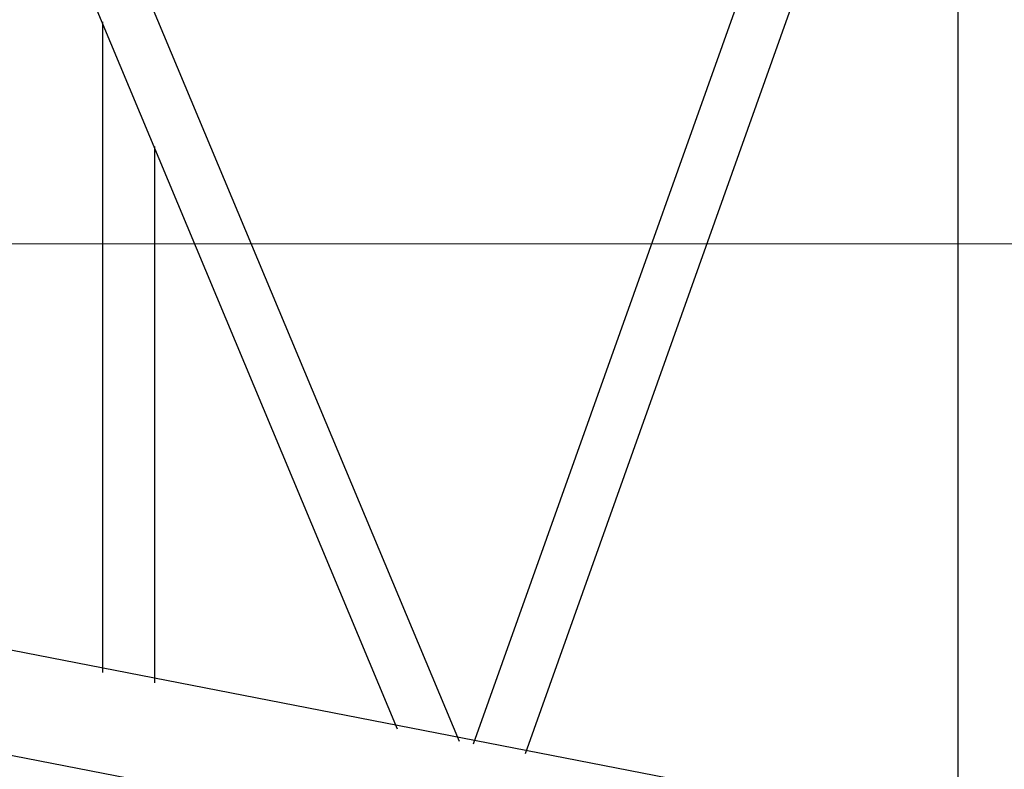
# Model space of a CAD drawing. Units: millimetres. Extents: x 0 to 853957, y 0 to 510870.
# Drawn here: x 84591 to 86273, y 35508 to 36790 of the extents above; entities that cross this region are included whole.
import ezdxf

# ---------------------------------------------------------------- set-up
doc = ezdxf.new("R2010")
doc.units = ezdxf.units.MM

# ---------------------------------------------------------------- blocks, each defined once
blk = doc.blocks.new('500wb')
at = {"color": 0, "linetype": 'ByBlock', "lineweight": 9}
blk.add_line((0, 0), (11486, 0), dxfattribs=at)
at = {"color": 0, "linetype": 'ByBlock', "lineweight": -2}
for points in [[(5258.6, 1003.5), (5258.6, 1003.5), (2027.3, 374.1), (2027.3, 374.1)], [(5291.9, 997.3), (5291.9, 997.3), (5291.9, -1009.6), (5291.9, -1009.6)], [(5214.6, 988.9), (5214.6, 988.9), (4552.7, -872.1), (4552.7, -872.1)], [(5113.7, 969.3), (5113.7, 969.3), (4464.1, -855.3), (4464.1, -855.3)], [(4440.5, -850.6), (4440.5, -850.6), (3788, 711.1), (3788, 711.1)], [(4334.9, -830), (4334.9, -830), (3698.4, 694.3), (3698.4, 694.3)], [(3830.4, 380.1), (3830.4, 380.1), (3830.4, -732.8), (3830.4, -732.8)], [(3919.1, 166.9), (3919.1, 166.9), (3919.1, -750.5), (3919.1, -750.5)], [(5241.6, -1180.1), (5241.6, -1180.1), (380, -232.8), (380, -232.8)], [(5258.6, -1003.4), (5258.6, -1003.4), (2027.3, -374), (2027.3, -374)]]:
    blk.add_open_spline(points, degree=3, dxfattribs=at)

msp = doc.modelspace()

# ---------------------------------------------------------------- block references
at = {"color": 0, "linetype": 'ByBlock', "lineweight": -2}
msp.add_blockref('500wb', (80901.6, 36406.5), dxfattribs=at)

doc.saveas('drawing.dxf')
